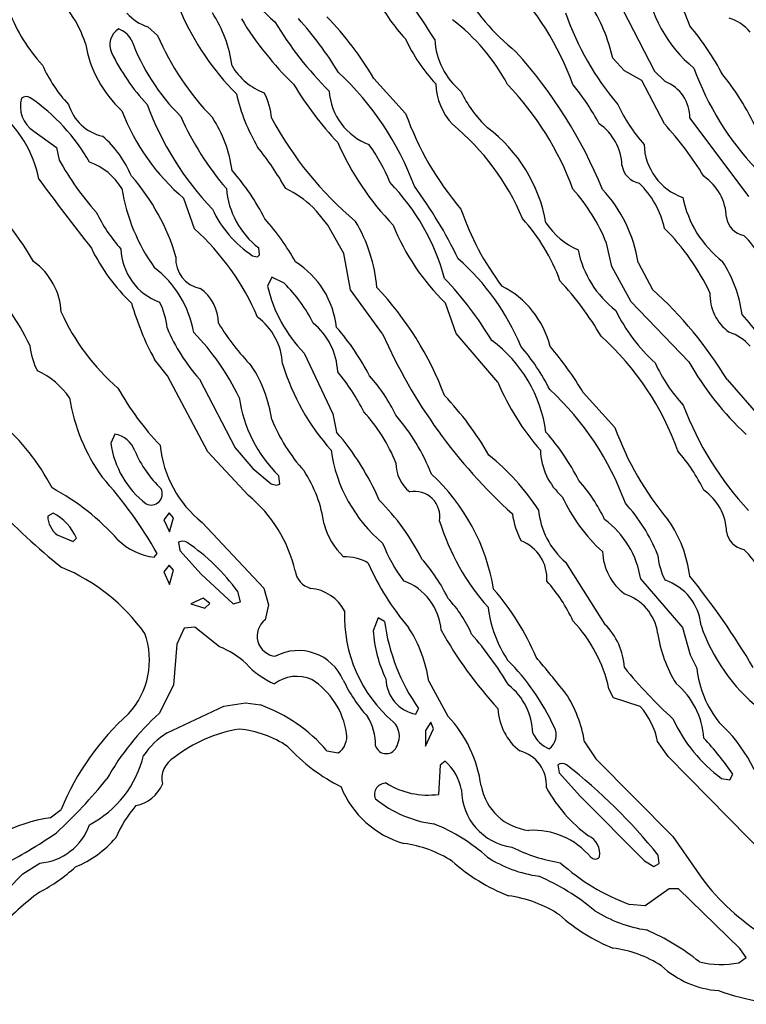
# Model space of a CAD drawing. Extents: x -1.45 to 2.55, y -0.2 to 0.69.
# Drawn here: x 1.55 to 1.74, y 0.05 to 0.3 of the extents above; entities that cross this region are included whole.
import ezdxf

# ---------------------------------------------------------------- set-up
doc = ezdxf.new("R2010")
doc.units = 0
doc.header["$MEASUREMENT"] = 0
doc.linetypes.add('solid', pattern=[0])
doc.layers.get('0').update_dxf_attribs({"color": 1, "linetype": 'solid'})

msp = doc.modelspace()

# ---------------------------------------------------------------- linework, layer by layer
at = {"color": 7, "linetype": 'solid'}
for p, q in [((1.705472469329833, 0.3024409413337707), (1.714803338050842, 0.2842126190662384)), ((1.585748195648193, 0.2955512106418609), (1.588189005851745, 0.2933464646339416)), ((1.707165479660034, 0.284370094537735), (1.704173326492309, 0.2875196933746338)), ((1.711614251136779, 0.2818897664546966), (1.707165479660034, 0.284370094537735)), ((1.714803338050842, 0.2842126190662384), (1.717559218406677, 0.2815748155117035)), ((1.643346548080444, 0.2823622226715088), (1.65141749382019, 0.2735039591789246)), ((1.717401623725891, 0.2708267867565155), (1.711614251136779, 0.2818897664546966)), ((1.723819017410278, 0.2722834944725037), (1.738818883895874, 0.2522834837436676)), ((1.556653618812561, 0.2689763903617859), (1.562440991401672, 0.2648425400257111)), ((1.562440991401672, 0.2648425400257111), (1.563149690628051, 0.261614203453064)), ((1.597637891769409, 0.244094505906105), (1.594921350479125, 0.2518110573291779)), ((1.628700971603393, 0.2486220747232437), (1.627795338630676, 0.2496063113212585)), ((1.631574869155883, 0.2450000196695328), (1.628700971603393, 0.2486220747232437)), ((1.635630011558532, 0.2377952933311462), (1.631574869155883, 0.2450000196695328)), ((1.614133954048156, 0.2374409586191177), (1.61397647857666, 0.239251971244812)), ((1.703937172889709, 0.2344488352537155), (1.702598571777343, 0.24043308198452)), ((1.612401723861694, 0.2372047305107117), (1.613622069358825, 0.2369685024023056)), ((1.613622069358825, 0.2369685024023056), (1.614133954048156, 0.2374409586191177)), ((1.637401580810546, 0.2285039573907852), (1.635630011558532, 0.2377952933311462)), ((1.708858370780944, 0.2255118191242218), (1.703937172889709, 0.2344488352537155)), ((1.710629940032958, 0.2354724556207657), (1.714291453361511, 0.2286614179611206)), ((1.617283582687377, 0.2317716628313065), (1.616220593452453, 0.2294882088899612)), ((1.62047255039215, 0.2301968634128571), (1.617283582687377, 0.2317716628313065)), ((1.645551204681396, 0.2173228561878204), (1.637401580810546, 0.2285039573907852)), ((1.664291501045227, 0.2174409627914429), (1.661574959754943, 0.2251574993133545)), ((1.723582863807678, 0.2101968675851822), (1.708858370780944, 0.2255118191242218)), ((1.67492139339447, 0.2050000131130218), (1.664291501045227, 0.2174409627914429)), ((1.59070885181427, 0.2066535502672195), (1.587401747703552, 0.2108267694711685)), ((1.625511884689331, 0.2124409675598144), (1.632874131202697, 0.1969685107469559)), ((1.600984334945678, 0.1872834861278534), (1.59070885181427, 0.2066535502672195)), ((1.59885823726654, 0.2057874202728271), (1.6079922914505, 0.1883070915937424)), ((1.733346462249755, 0.2056693136692047), (1.741929292678833, 0.1958267986774444)), ((1.696692943572998, 0.2023622244596481), (1.704763889312744, 0.1935039609670639)), ((1.632874131202697, 0.1969685107469559), (1.633818984031677, 0.1922834813594818)), ((1.57728362083435, 0.1917716711759567), (1.576259970664978, 0.1894882023334503)), ((1.6079922914505, 0.1883070915937424), (1.612480401992797, 0.1829921454191208)), ((1.61133861541748, 0.1761023700237274), (1.600984334945678, 0.1872834861278534)), ((1.612480401992797, 0.1829921454191208), (1.617165446281433, 0.1791338622570038)), ((1.619370222091674, 0.1790551394224167), (1.619094610214233, 0.1811811178922653)), ((1.617165446281433, 0.1791338622570038), (1.61854338645935, 0.1787795424461365)), ((1.61854338645935, 0.1787795424461365), (1.619370222091674, 0.1790551394224167)), ((1.561574935913085, 0.1716535538434982), (1.560196995735168, 0.1708661466836929)), ((1.591141819953918, 0.1717322915792465), (1.589803218841552, 0.1699606478214264)), ((1.592283487319946, 0.1704724580049515), (1.591141819953918, 0.1717322915792465)), ((1.589803218841552, 0.1699606478214264), (1.591220617294311, 0.1668504178524017)), ((1.591220617294311, 0.1668504178524017), (1.592283487319946, 0.1704724580049515)), ((1.599567055702209, 0.1692519783973694), (1.615275740623474, 0.1525196880102158)), ((1.56263792514801, 0.1661417484283447), (1.566653728485107, 0.1644488275051117)), ((1.566653728485107, 0.1644488275051117), (1.567519783973693, 0.1653149724006653)), ((1.593543410301208, 0.1642125993967056), (1.593858361244201, 0.1621259897947311)), ((1.58736228942871, 0.1603937149047852), (1.588110327720642, 0.1613779515028)), ((1.593858361244201, 0.1621259897947311), (1.599291443824768, 0.1561417430639267)), ((1.591141819953918, 0.158385843038559), (1.589803218841552, 0.1566535532474518)), ((1.592283487319946, 0.1571259945631027), (1.591141819953918, 0.158385843038559)), ((1.692165493965148, 0.1591338664293289), (1.702204942703247, 0.143307089805603)), ((1.589803218841552, 0.1566535532474518), (1.591220617294311, 0.1535039395093918)), ((1.591220617294311, 0.1535039395093918), (1.592283487319946, 0.1571259945631027)), ((1.599291443824768, 0.1561417430639267), (1.607480406761169, 0.1485039442777634)), ((1.711338758468627, 0.1548031568527222), (1.721929311752319, 0.1425196975469589)), ((1.609370231628417, 0.1490944921970367), (1.608622074127197, 0.1516535580158234)), ((1.615275740623474, 0.1525196880102158), (1.616456866264343, 0.1483070999383926)), ((1.599803209304809, 0.1500000059604645), (1.596653580665588, 0.1485433131456375)), ((1.596653580665588, 0.1485433131456375), (1.600275754928588, 0.1474803239107132)), ((1.601535439491271, 0.1486614346504211), (1.599803209304809, 0.1500000059604645)), ((1.600275754928588, 0.1474803239107132), (1.601535439491271, 0.1486614346504211)), ((1.607480406761169, 0.1485039442777634), (1.609370231628417, 0.1490944921970367)), ((1.616456866264343, 0.1483070999383926), (1.615630030632019, 0.1444488316774368)), ((1.64444887638092, 0.1450000107288361), (1.643110275268554, 0.1416535526514053)), ((1.646023750305175, 0.1440551280975342), (1.64444887638092, 0.1450000107288361)), ((1.594960689544677, 0.1423622071743011), (1.59311032295227, 0.1383070945739746)), ((1.59767723083496, 0.1425984352827072), (1.594960689544677, 0.1423622071743011)), ((1.603976488113403, 0.1375984251499176), (1.59767723083496, 0.1425984352827072)), ((1.721929311752319, 0.1425196975469589), (1.723937153816223, 0.1355118155479431)), ((1.59311032295227, 0.1383070945739746), (1.592283487319946, 0.1277952790260315)), ((1.723937153816223, 0.1355118155479431), (1.725630044937133, 0.1321653574705124)), ((1.657283544540405, 0.1288188993930817), (1.66220474243164, 0.1199606359004974)), ((1.592283487319946, 0.1277952790260315), (1.588622093200683, 0.1206299290060997)), ((1.704370141029357, 0.1245669350028038), (1.70322835445404, 0.1269291490316391)), ((1.605118155479431, 0.1224803179502487), (1.61063003540039, 0.1233070939779282)), ((1.61063003540039, 0.1233070939779282), (1.614409446716308, 0.1227952837944031)), ((1.711181163787841, 0.122401587665081), (1.704370141029357, 0.1245669350028038)), ((1.590629935264587, 0.1157086715102196), (1.605118155479431, 0.1224803179502487)), ((1.654015779495239, 0.1203937083482742), (1.654685139656066, 0.1218897700309753)), ((1.657795310020446, 0.118385836482048), (1.65645682811737, 0.1162992268800735)), ((1.658543467521667, 0.1167322918772697), (1.657795310020446, 0.118385836482048)), ((1.65645682811737, 0.1123228445649147), (1.658543467521667, 0.1167322918772697)), ((1.65645682811737, 0.1162992268800735), (1.65645682811737, 0.1123228445649147)), ((1.69700801372528, 0.113385833799839), (1.69988203048706, 0.1090944930911064)), ((1.71834659576416, 0.1096456721425056), (1.715630054473876, 0.1134645789861679)), ((1.631338596343994, 0.1111023649573326), (1.634212732315063, 0.1105905547738075)), ((1.661456704139709, 0.1084645763039589), (1.660197019577026, 0.107401579618454)), ((1.69988203048706, 0.1090944930911064), (1.719527721405029, 0.0892519801855087)), ((1.745039463043212, 0.0824409499764443), (1.71834659576416, 0.1096456721425056)), ((1.660197019577026, 0.107401579618454), (1.65980315208435, 0.1000000089406967)), ((1.690196990966796, 0.1075590625405312), (1.69051194190979, 0.1054724454879761)), ((1.69051194190979, 0.1054724454879761), (1.695945024490356, 0.0994881987571717)), ((1.731929183006286, 0.1040157601237297), (1.734015822410583, 0.1037401705980301)), ((1.734015822410583, 0.1037401705980301), (1.734803318977355, 0.1051181182265282)), ((1.695945024490356, 0.0994881987571717), (1.712323069572448, 0.0831102430820465)), ((1.560826778411865, 0.0940157473087311), (1.563622236251831, 0.0961811095476151)), ((1.719527721405029, 0.0892519801855087), (1.726889848709106, 0.0786220505833626)), ((1.712323069572448, 0.0831102430820465), (1.714645743370056, 0.0816535502672196)), ((1.716023683547973, 0.0824015811085701), (1.715748071670532, 0.0845275595784188)), ((1.553858399391174, 0.0797637850046158), (1.558149814605712, 0.0824803188443184)), ((1.714645743370056, 0.0816535502672196), (1.716023683547973, 0.0824015811085701)), ((1.54992127418518, 0.075787402689457), (1.553858399391174, 0.0797637850046158)), ((1.71858274936676, 0.0759448856115341), (1.712480425834655, 0.0716141760349274)), ((1.72098433971405, 0.0759448856115341), (1.71858274936676, 0.0759448856115341)), ((1.736614227294921, 0.0607480369508267), (1.72098433971405, 0.0759448856115341)), ((1.712480425834655, 0.0716141760349274), (1.708425283432006, 0.0719685107469559)), ((1.738149762153625, 0.0584645681083202), (1.736614227294921, 0.0607480369508267)), ((1.73633861541748, 0.0570866167545319), (1.738149762153625, 0.0584645681083202))]:
    msp.add_line(p, q, dxfattribs=at)
for centre, radius, start, end in [((1.653783671914312, 0.3385126178389701), 0.0548780895769596, 204.8246553964478, 229.4549288454445), ((1.549843367196832, 0.2265719041052167), 0.1272545158863068, 31.08966872444238, 41.81580804231415), ((1.684841292790915, 0.2825481246971462), 0.0411648824810982, 18.76069574423288, 41.75292590572044), ((1.621681649427354, 0.2541360425281997), 0.0771384686231613, 20.24350419983326, 43.7520693418171), ((1.746923621545212, 0.3117527735639932), 0.0346633456647396, 187.0143394940872, 230.5147044121583), ((1.543458097509685, 0.2830501829020845), 0.0276063960045576, 17.38608602282196, 52.26235356651146), ((1.713242123061759, 0.3319353186155261), 0.0544232688844204, 208.7150901665521, 231.7214451592432), ((1.687517232337622, 0.3257647675179085), 0.0491604469716549, 207.9588277159861, 222.6141289765562), ((1.66347290937804, 0.2787176496136727), 0.0416413247585297, 12.20309600890075, 33.42168996747608), ((1.592210314485781, 0.3160984449601628), 0.0450678952038288, 201.6268427893179, 222.265225838279), ((1.589035432100478, 0.3064174762152506), 0.0113526256754995, 220.4297251969594, 253.168471379515), ((1.656278010531057, 0.326361354643739), 0.0677887350320816, 203.4636616571474, 224.9086627263302), ((1.57496997375646, 0.2813475483634311), 0.0324738323688507, 7.50770636963758, 33.1272917387756), ((1.760287726534155, 0.3225360064594586), 0.0720426365733147, 198.9888051658055, 220.4588320481074), ((1.679104923755809, 0.3393811043614539), 0.0811252668499947, 211.0000650665827, 226.1210759455209), ((1.69484414149852, 0.3426980119097573), 0.0894074738025665, 210.879495152259, 225.2763147338791), ((1.553768408088565, 0.2346527014972311), 0.0944081544876099, 31.46883643093188, 41.84805678048038), ((1.573033803193274, 0.2412007906399892), 0.0814747512340546, 30.34491855772253, 44.30613599483582), ((1.632271689614306, 0.2567072653667481), 0.0511709414422512, 28.12207618102419, 52.60735837431986), ((1.731208654628644, 0.2879141541180627), 0.0101542063057423, 38.3366155470418, 74.8737118893116), ((1.580768391601917, 0.2909642469609875), 0.0047476659528911, 121.7825187881374, 204.7514835798695), ((1.576155543164499, 0.2891678340198865), 0.0062028900720179, 30.57298540429842, 70.09151396079216), ((1.672667081497003, 0.2523601870165442), 0.0671002641320229, 27.46483610549784, 40.33076440730789), ((1.600091137582176, 0.2965963065595928), 0.0307476669549942, 189.9202024953341, 226.9318057396231), ((1.632603107591839, 0.3113117693825294), 0.0545205771923065, 200.3827135867163, 225.0644593412982), ((1.653138433633049, 0.3216440390306335), 0.0708461776375771, 203.5420961344811, 223.9878405280912), ((1.692687486340141, 0.3120126749615717), 0.0457301326096058, 205.285040882358, 222.7273871733733), ((1.677411374280092, 0.2934255940266035), 0.0186273418366909, 183.5152438275734, 230.2963944908118), ((1.625485231660482, 0.3129346037272964), 0.0545689687132836, 206.0429289179463, 222.9013759971956), ((1.588974510868194, 0.2078317318536403), 0.1217486709356308, 22.3528254174314, 41.94627148565056), ((1.59143080497701, 0.3002463492338141), 0.0356373824179173, 203.9365122382927, 223.3401883306123), ((1.621350723836097, 0.2941734385914352), 0.0165797360241413, 211.1762805320745, 248.9434119815935), ((1.582565296195432, 0.2284327958623019), 0.0758703425526619, 20.43401354371055, 47.01791234062765), ((1.793654122803174, 0.3098476829811986), 0.0731233730912209, 199.8649852476293, 223.6544350890408), ((1.675100001503067, 0.281589597476552), 0.0160168185830116, 182.1675416363977, 222.7923422723801), ((1.714121635716482, 0.2725043772575749), 0.0096999909728766, 358.6862609244722, 429.2439182206448), ((1.685830090506253, 0.2448487428086134), 0.0602466501295567, 22.87476115304709, 39.66878588804484), ((1.656819577105915, 0.2899217845970927), 0.0498762726783753, 193.2336638654907, 210.0827672459554), ((1.598498253328694, 0.2702743903333287), 0.0188802126795054, 5.748058394145536, 26.5071172253624), ((1.700294803337461, 0.327770717009304), 0.0905004143714905, 211.1878269668664, 222.9883823619378), ((1.647588191191286, 0.2802356203103505), 0.0156950280070305, 183.8812053633027, 249.3268280657468), ((1.693290201548037, 0.292232400366291), 0.030728517100215, 205.3120440352416, 226.7721261621119), ((1.621681649427354, 0.2274825143146987), 0.0771384686231613, 20.24350419983326, 43.7520693418171), ((1.645134307785693, 0.2408451091985074), 0.0631806403398514, 28.32933827138823, 39.25814296231262), ((1.560732651126329, 0.2752589067771526), 0.0074905669316649, 163.6922863277689, 237.0057678596907), ((1.554724744841222, 0.2759461950767367), 0.0018441389547661, 56.29439864867759, 129.8365275932547), ((1.527770811692438, 0.2365475872417444), 0.0495804473757744, 29.63398124248883, 55.64755924370986), ((1.528756028866644, 0.2509578354391826), 0.0297700688242912, 11.26176616767876, 51.12360735261401), ((1.576786625884851, 0.2791481357910482), 0.0117649035528302, 196.5981023525177, 257.1656859120087), ((1.631011391078599, 0.2941707005181449), 0.0556491725146771, 201.1035990724761, 229.5692969480018), ((1.659090377411788, 0.3031511010907639), 0.0785019770264626, 200.4000725124919, 223.5195354378385), ((1.725448609186349, 0.2999767580483752), 0.0786219760775566, 199.6765505737124, 220.3290584538772), ((1.743843068879707, 0.2936780576228258), 0.0423364862799645, 204.9977187296376, 221.5623583915497), ((1.662518387925499, 0.3031998830838237), 0.0749069526791573, 204.01335528155, 220.7226583500829), ((1.575907575847882, 0.2550411411654871), 0.0314996913075447, 7.104523718026313, 33.53050854133272), ((1.697815600810732, 0.3160155216513094), 0.0916964709758759, 208.5685552880986, 229.794061398114), ((1.623021288334265, 0.222036537632401), 0.0632068291306496, 22.96013510257767, 50.35797388250685), ((1.649086724668898, 0.2388783443281812), 0.0386658683419228, 9.997057605107939, 53.20795910615387), ((1.693104870800715, 0.2597716570342313), 0.0134400390088558, 2.148856060061466, 55.34109548584056), ((1.646740558549375, 0.2074630944080767), 0.0949102118611336, 31.80265851152167, 41.88342691509729), ((1.555989240455721, 0.2466932359289399), 0.0277666598558426, 22.86066364260019, 49.08873690451631), ((1.701111678761406, 0.2957599143083755), 0.0733021646738052, 203.8992638016541, 223.8263236296933), ((1.552338265638799, 0.2153123593127116), 0.0788771063089371, 29.68109247228899, 38.97190851721761), ((1.609661707415369, 0.2413591624657108), 0.0404237657785416, 21.15063016123912, 36.75975367902305), ((1.727019215203974, 0.2660517977872537), 0.0148608991876245, 181.7785043065576, 250.4541781090141), ((1.623815545461081, 0.2946676218630648), 0.069085992872715, 208.5834860816243, 222.1045388078653), ((1.565689172043077, 0.2463410177724596), 0.0156057365238667, 30.79530123159317, 70.625668904833), ((1.564075597113707, 0.2205989265974792), 0.0576762184500694, 26.81154217176446, 41.66027438962921), ((1.71196811084119, 0.2610997968689812), 0.005494846496731, 188.6296006856198, 258.8502632783331), ((2.011831045578552, 0.5873347277973813), 0.5614956617355347, 216.0661258704513, 218.3256990835153), ((1.541164508814087, 0.2218513892064085), 0.0538741312921047, 16.29604247280128, 41.40188833332763), ((1.606914995642475, 0.216627525265769), 0.0564078465104103, 15.24173105742353, 44.1883835335448), ((1.719758518223506, 0.2464252084935437), 0.0134400390088558, 2.148856060061466, 55.34109548584056), ((1.626182655263046, 0.2619458970396964), 0.0476998798549175, 189.1864352727996, 215.6080487750372), ((1.626787249779339, 0.2560271454327924), 0.0211073998361826, 184.6102221892694, 232.6319537718355), ((1.606528100260491, 0.2260936209992041), 0.0317039750516415, 47.87064438303081, 63.11181194984783), ((1.557856421664124, 0.1845173749423829), 0.118892066180706, 25.90379295559684, 36.31090779771567), ((1.659761773476678, 0.2233243489953827), 0.0461269989609718, 21.77143971527991, 41.97310046871038), ((1.675764889620217, 0.2300824396932018), 0.0352793075144291, 8.788103876731926, 42.98004110709951), ((1.695583807774724, 0.239483532435281), 0.0223161485046148, 12.13107081032932, 46.64036595029237), ((1.749062595834114, 0.2575801585567873), 0.0275760311633349, 191.5744572368383, 232.2115522133266), ((1.477674826645585, 0.1891732076274765), 0.0916550755500794, 30.54090059067229, 40.69644590528119), ((1.609769839079012, 0.2664441683750262), 0.0413783118128777, 205.9363096650024, 221.6648248894782), ((1.628677009001855, 0.2615677126675143), 0.0292992014437914, 205.1961493854048, 236.2555979378645), ((1.73097926245514, 0.2713525246802682), 0.0691476836800575, 198.7773288487236, 217.2600222333586), ((1.567896468191784, 0.2044249139292054), 0.0636468604207039, 29.39989699925415, 41.5187392096482), ((1.605092477048479, 0.225788889971077), 0.0391419567167759, 4.844475593371623, 31.0611014582388), ((1.645531587183258, 0.2144680090189809), 0.0480848550796509, 19.88946305175294, 42.08002024997776), ((1.738633471060049, 0.2478113032639575), 0.0055153523571789, 189.2032546136308, 258.7682190460229), ((1.554256175518081, 0.1962660643702423), 0.064571887254715, 23.07569336559782, 47.79112561316623), ((1.70188820226075, 0.266682802037511), 0.0578749366104603, 202.0025885710333, 225.8485104165024), ((1.703116792707696, 0.2562381708557913), 0.0191785097122193, 213.7233946773556, 246.124702194156), ((1.675871434712213, 0.2026711681994942), 0.0587126798927784, 25.3354033958886, 44.98059497725978), ((1.722278306691374, 0.2262152351796915), 0.0222598891705275, 11.95650227420119, 46.64824542727363), ((1.613698726976179, 0.2594212510209362), 0.046967476606369, 205.5910606779312, 226.8462371297011), ((1.593756421238238, 0.2394159673129134), 0.0149057423695922, 181.8413283865434, 250.1739081266117), ((1.720716673274538, 0.2438338428053743), 0.0258765537291765, 191.4414734536981, 232.4909206107585), ((1.600339562125901, 0.2362835622113327), 0.0074967481195927, 174.7578621417282, 260.1351243140501), ((1.625128767914405, 0.1912214613030652), 0.060168880969286, 22.42388499800892, 48.74695253090157), ((1.546543179030473, 0.2218722409687384), 0.0171454139053822, 3.217968495370637, 54.02775597637925), ((1.571447259488249, 0.2132226529277695), 0.0263338480144739, 9.73873899692441, 52.70973693356282), ((1.611080361937903, 0.216348778570823), 0.0228854175657034, 6.493505240160727, 57.58936836436615), ((1.704506796781681, 0.2178689328187499), 0.0329556316137314, 7.698224251251331, 32.93693095151276), ((1.49963396822281, 0.1876764293420124), 0.0620670057833195, 25.55305249643293, 44.24750906609502), ((1.591149605543966, 0.1656106496326987), 0.096240371465683, 31.34178125199131, 43.17140593217034), ((1.633938980842844, 0.1777876876305421), 0.0777202546596527, 30.03840698852904, 43.03430012986609), ((1.592825049074105, 0.2199829310024203), 0.0108759626746178, 0.3201992682901978, 55.05190869147681), ((1.651700583915125, 0.2377703605579884), 0.0364338271319866, 193.1393628587149, 224.044476456689), ((1.594777582433571, 0.2036979640955646), 0.0369110256433487, 26.27784997303988, 45.88241558922783), ((1.584451791984148, 0.1725176970159321), 0.0822082608938217, 20.72825467806011, 43.48883214365751), ((1.665190481715181, 0.2082940717501005), 0.0237665623426437, 14.2242002107263, 63.09560732604197), ((1.645196772416765, 0.1520062078588326), 0.103199303150177, 31.33190138335689, 47.96946014484798), ((1.740885951180554, 0.2273888678588314), 0.0119557958096266, 178.0488692649884, 233.9990297945919), ((1.649463125454594, 0.2444108872647158), 0.0705656260251999, 195.8335617126777, 208.4197527868407), ((1.573211868301554, 0.2172786376629013), 0.0174861159175635, 5.053416202724191, 27.65113463775181), ((1.744168704693652, 0.2422550807404848), 0.0435463413596153, 205.7930669377289, 227.946112737032), ((1.613989149463022, 0.2453869711429538), 0.0551495365798473, 204.1376476489713, 229.4152864275018), ((1.604327716182418, 0.2089149489916421), 0.0157287307083607, 2.662857463739133, 53.59946789725654), ((1.688286717847229, 0.1788672129404294), 0.0653766244649887, 28.98874351688148, 41.61291044282975), ((1.634358081370652, 0.2373161796851738), 0.0474794693291187, 202.928663184744, 221.6095413383361), ((1.657767306060434, 0.2532665942380882), 0.0634604319930077, 211.5733330889057, 224.0620437032343), ((1.617193714578693, 0.206919204351004), 0.0169177502393723, 2.567883469886694, 50.85290518457843), ((1.590741890873013, 0.180607651107664), 0.0576608777046204, 26.80950336029721, 41.66222440863725), ((1.553746694736906, 0.1747994597319704), 0.0611903481185436, 25.49912986048297, 44.48534479073133), ((1.769496495692241, 0.2718354374540248), 0.1354032605886459, 203.7404755638296, 227.8449883712754), ((1.654001826544351, 0.1639960302356415), 0.0707571357488632, 19.38413150600955, 48.1382546098065), ((1.73044451315973, 0.2067550438845567), 0.0114808194339276, 40.50910064653692, 72.70132241246486), ((1.573763786934961, 0.2161990792445223), 0.0182180479168892, 185.5129819522483, 207.1915754910457), ((1.652533590618889, 0.1875948962792426), 0.0349478237330914, 7.709900459637467, 53.44865497250513), ((1.640026830866129, 0.1789216285816031), 0.0538599938154221, 26.68606988916403, 40.88208190918568), ((1.616851477529439, 0.1538801828230529), 0.0934086069464684, 31.26732194475441, 40.16980075423279), ((1.583949457010298, 0.1907598573210476), 0.0336711592972279, 8.113253865977986, 33.07184084799886), ((1.677289125080731, 0.2273988371125107), 0.0599390603601933, 197.2286961525445, 221.5061766705317), ((1.752394731880446, 0.2269869709048773), 0.0411047637462616, 204.530383526247, 222.6573606589078), ((1.792649163686112, 0.2496904642720291), 0.0795606598258019, 209.7618610530861, 226.8417701859839), ((1.549797253145215, 0.1903370247715191), 0.0191779267042875, 33.72321549857546, 66.12586173245315), ((1.593534656535539, 0.1739418350142996), 0.0527557991445065, 26.4987604889129, 39.75174195060923), ((1.611000089435792, 0.1784890848326446), 0.0420089587569237, 25.5601422327914, 42.02866747270301), ((1.641047894439871, 0.2386928703523012), 0.0721068382263184, 209.2099237115412, 223.6324521251971), ((1.733244240853876, 0.2294067248918961), 0.0632237195968628, 202.7081607726739, 221.3021589200234), ((1.612413743085093, 0.2085001518115468), 0.0472669862210751, 189.1493883267415, 215.836149772559), ((1.643589474439431, 0.2061423959199938), 0.0349723286926746, 188.2207421468082, 225.5403322811514), ((1.603464771926799, 0.1467847724463893), 0.0797223597764969, 29.81045625516903, 43.45262189577269), ((1.638194732062116, 0.1490019858444659), 0.0736424028873444, 19.98680690780396, 47.2855533032546), ((1.799032637760205, 0.2282194214931724), 0.0821858495473862, 200.7260364604416, 222.8908028643605), ((1.609195321187881, 0.1685638319415965), 0.0427988655865193, 21.78685715978392, 42.50362345966007), ((1.609895488765441, 0.1627102807075838), 0.0516783595085144, 21.45677631531201, 40.99978826669981), ((1.513346327145727, 0.1535765503170929), 0.0538466535508633, 27.05789001965389, 49.89797088719025), ((1.658914097581268, 0.2125935742328934), 0.0449987351894379, 202.3092333289155, 222.0729969942782), ((1.775879756005512, 0.2186796305322287), 0.0754405781626701, 199.4944304096832, 220.3035135463813), ((1.576353535403655, 0.1854647964577517), 0.0063750925473869, 18.43057050353136, 81.61086534509232), ((1.581589618214214, 0.1474518593304323), 0.0688315406441689, 23.55652331524109, 40.64148678812469), ((1.644082998642467, 0.1539510499223738), 0.0576669499278069, 26.8098687754178, 41.66092325760036), ((1.599800108124904, 0.1928420309292316), 0.0237778518348932, 188.1085187236503, 232.3499864874245), ((1.617578680156982, 0.1918056087977159), 0.0288632158190012, 185.7037867018073, 231.3885553994751), ((1.610195171368725, 0.1996209371319157), 0.030329430475831, 203.596385893099, 225.9160609873938), ((1.669922907092192, 0.1930447032486231), 0.0379032827913761, 188.1411294618425, 229.9843265627285), ((1.634535600940739, 0.1390737851035355), 0.0607716217637062, 33.39130928604787, 51.17278812973269), ((1.702183631959622, 0.1881869550028777), 0.0164433866739273, 181.7759668912809, 228.736205114557), ((1.688046070181527, 0.1585079905945978), 0.0436900183558464, 25.73749833987454, 41.53931515452288), ((1.658240265499647, 0.1843614673009502), 0.0093034710735083, 179.4585929889223, 231.439430063508), ((1.487203925750278, 0.1034348412758391), 0.1163593828678131, 29.86557588177104, 41.69085656163794), ((1.597818233103875, 0.1642632235645031), 0.0331265553832054, 7.904584756644926, 33.28035969317018), ((1.62298248373133, 0.1437875894412314), 0.0515415854752064, 9.487703077943406, 47.21472765665615), ((1.664192210671905, 0.1520398706245968), 0.0419876202940941, 25.38420338996104, 41.68049857976162), ((1.53264103317814, 0.1243545404757094), 0.0608830191195011, 41.68330920260507, 61.91955803399249), ((1.586552041008324, 0.1765583349269908), 0.0028449173551053, 243.3451601265139, 386.6523097442729), ((1.589614756608975, 0.1493575199882857), 0.0344560109078884, 12.69421649230229, 50.91418948379319), ((1.6536932103601, 0.1707652393159459), 0.0064442129805684, 349.9950669594079, 461.2050266482559), ((1.730997352717451, 0.1941356862156018), 0.0436808839440346, 204.7810275631244, 227.656270244508), ((1.719882119771134, 0.1664929992430874), 0.0133141316473484, 1.877218582996413, 55.61270393460165), ((1.651573953040912, 0.269395303205842), 0.141963467001915, 222.2536896487708, 231.7984794477972), ((1.602949054887767, 0.1332907160902473), 0.0589769817888737, 26.88551653557028, 44.95454634331265), ((1.673679196587705, 0.143766689508392), 0.0454066880047321, 22.49819233353678, 42.04000217163065), ((1.566243290711867, 0.1709973228036893), 0.0060477177612484, 181.2428535510885, 233.4054282991099), ((1.555427193992164, 0.1599305426634258), 0.0132371755316854, 24.00182603591653, 62.32701126138231), ((1.698589295381626, 0.1741499093807336), 0.0201480519026518, 187.6818402212942, 208.4001911250578), ((1.705082933434782, 0.1742485081058697), 0.0198824442923069, 184.9882560843567, 229.4818397907744), ((1.647665194159712, 0.173360365918467), 0.017630148679018, 194.9274790626676, 226.5979290175199), ((1.717285464044956, 0.1873970837697897), 0.059935100376606, 197.2281224166542, 221.5072968215556), ((1.688208387951119, 0.151220669946549), 0.0234060827642679, 8.80436997224031, 53.5147165621575), ((1.692090064919207, 0.1516233404106373), 0.0319809354841709, 7.196932762402, 34.81440310528211), ((1.738633471060049, 0.1678112901509357), 0.0055153523571789, 189.2032546136308, 258.7682190460229), ((1.589359941604546, 0.1763928393481846), 0.0161233749240637, 225.7556198437902, 262.8825166812689), ((1.594613419707114, 0.1623808671843643), 0.0021213181316853, 57.66433652069621, 120.293872228344), ((1.565786474646467, 0.1204846724553292), 0.0529753528535366, 36.04112557078391, 55.55769102970542), ((1.683251101109764, 0.178601075548474), 0.0404229126870632, 201.1504541701825, 216.7599055370466), ((1.677110829871467, 0.1549648424906726), 0.010310341604054, 356.4738565570019, 428.6395657800381), ((1.635778713102835, 0.1484470916830253), 0.0121062342077494, 59.68220321285517, 91.07619443086205), ((1.716074297301911, 0.1625224543906815), 0.0145150348544121, 182.6549849167049, 232.1377759250068), ((1.734328876672929, 0.1629572721332937), 0.0187867041677237, 185.545589275346, 206.5264380092915), ((1.719684159804748, 0.1437417157053519), 0.0258400235325098, 13.56662289460967, 46.23067412840209), ((1.703463657305951, 0.1860119208080395), 0.0672793239355087, 203.7665088298511, 220.3178979247733), ((1.622854552648122, 0.1309924271229556), 0.0436833575367928, 25.735708830312, 41.53984790927814), ((1.544852140211338, 0.1123314333194086), 0.0492828004062176, 35.60507946398113, 67.41467403260495), ((1.628709479812855, 0.157826639653588), 0.0055540325120091, 189.3018825452458, 254.280921365108), ((1.561039266924658, 0.0251676568030984), 0.2086088508367538, 30.92089475005137, 38.7109543097881), ((1.6459382154842, 0.1406902650001939), 0.0145774446427822, 4.40944419654741, 70.24140971920409), ((1.656505931031851, 0.1268345298170747), 0.0413592457771301, 24.78547754505419, 41.6680215316953), ((1.713326424751053, 0.1418212702419641), 0.0134177934378386, 5.006133364421131, 71.78823284213993), ((1.626210445007739, 0.1415820829182459), 0.0109434900805354, 28.07450391345506, 84.78666766762188), ((1.626322627958367, 0.1105537317145191), 0.0632240697741509, 22.70819674485258, 41.30211292993208), ((1.703456514825024, 0.1393270538739773), 0.0123080527409911, 8.478549458263194, 72.4616100933541), ((1.638467862327363, 0.1277534390313087), 0.0325053706765175, 23.71513396814712, 43.09307390767405), ((1.670998387992944, 0.1452968016873715), 0.0351614691317082, 177.6605047087814, 229.6403582361266), ((1.703654438637806, 0.1515711845592452), 0.03149439021945, 187.1022850098403, 213.5327777579989), ((1.618740060136409, 0.1403313897650929), 0.0051600011065602, 127.0648641488203, 264.3090324252773), ((1.696252424323522, 0.1509078358595646), 0.0506940558552742, 187.7689114728335, 214.918841706648), ((1.667375907228708, 0.1189190631086), 0.0367363505065441, 12.5940859190699, 43.42813822891914), ((1.690254878517769, 0.1313016526201191), 0.0169391427189112, 3.322299634942582, 45.13243862024562), ((1.770572551598987, 0.1580708860611451), 0.0463980808854103, 198.964738994265, 231.319792470006), ((1.566047599231162, 0.1341527479948368), 0.020085645839572, 317.3764603892582, 380.0036943231557), ((1.677570058991346, 0.1442921379310072), 0.0345606543123722, 184.3785933990414, 205.5072201058693), ((1.624060705452275, 0.1241616412956267), 0.0335477106273174, 7.979945648852262, 33.09636464221379), ((1.754208528896307, 0.1944535274406289), 0.1075065806508064, 209.3187320401141, 222.4802982499589), ((1.595188196556237, 0.0777742066221573), 0.0964909121394158, 31.25245603802588, 40.80268266763158), ((1.748536200848007, 0.145827214987216), 0.0332380272448063, 188.1038502893526, 211.8903494890426), ((1.596310893899745, 0.1178719387811626), 0.0211635548621416, 46.98604950814954, 68.76419988428898), ((1.624053057588401, 0.1241348438688884), 0.0125017808750272, 23.56798437266837, 117.7687034808661), ((1.62642790660426, 0.1474916229245122), 0.0211172997951508, 222.0545213325733, 246.3384222283803), ((1.637039323904485, 0.0934181952632483), 0.0573593340814114, 24.45679347426754, 45.27737864952788), ((1.359523473541904, -0.1392273107942817), 0.4253040552139283, 38.54420228483482, 40.14220337489135), ((1.801873003323463, 0.2097472303240723), 0.1223525553941727, 219.2806278313748, 227.6996658513996), ((1.751995011124172, 0.134921009196715), 0.0265085846185684, 185.9668582678795, 218.8098604579262), ((1.623707742099551, 0.1204502169013302), 0.0096124047413468, 66.89130054216896, 126.7767667696291), ((1.616884506206837, 0.1127263986603816), 0.0196639131754637, 8.375244554614042, 57.39478481264895), ((1.670115356529154, 0.1453438033700851), 0.0382119715213776, 205.1007316426997, 221.9432234000479), ((1.655808302451033, 0.1296553015503621), 0.0094334660097957, 181.4933165879529, 259.0466243867818), ((1.707435697430285, 0.1129486666028182), 0.0200138110667467, 3.959678801023009, 49.94475725611801), ((1.667660989287139, 0.1151465890765601), 0.0161651838570833, 1.71452774583494, 51.71155003636871), ((1.66591151425049, 0.1083895152162109), 0.0314953662455082, 9.127738448305395, 33.53149550366779), ((1.625673994459865, 0.0706320648304473), 0.067105695605278, 131.9363087441297, 157.621190721733), ((1.633275229011768, 0.0712465037484868), 0.0665779635310173, 132.1202969648969, 150.5929363110736), ((1.60079473276241, 0.0849821689565644), 0.0401894524693489, 40.53607647866388, 70.19845081753246), ((1.689420050726443, 0.1225219101152562), 0.0145142367109656, 182.6509960862296, 232.1383223401404), ((1.696841019081384, 0.1096870778575456), 0.0191650036722422, 11.36766654321252, 41.56145692026476), ((1.630284047063038, 0.112734847406919), 0.0134210716933012, 358.5750961806356, 391.77991739668), ((1.644672327069502, 0.114799756334411), 0.0051348246634007, 332.1575088475427, 406.1683800144796), ((1.63870876112942, 0.0979442964626629), 0.0321990735828877, 7.532657050675637, 43.13792434485894), ((1.755939758098307, 0.1362243478488163), 0.0401733480393887, 204.9911617480344, 233.2966233856315), ((1.703456187899261, 0.0881891252276054), 0.0410429276525974, 10.44514533541745, 47.20728275046083), ((1.601804198108948, 0.0981671918743896), 0.0207982324063778, 122.4978069338724, 145.5874629136811), ((1.615545991067699, 0.0790384339258608), 0.038184467703104, 99.90665231063721, 127.3092449022287), ((1.606279832647454, 0.0897598435812252), 0.0270285625010729, 56.14125214710756, 84.27390999870337), ((1.631565122829071, 0.1146683110676625), 0.0048618856817484, 302.9948960351494, 370.9337631808907), ((1.691065209643047, 0.1189841282490641), 0.0079849325120449, 204.8387802276514, 247.3660890758058), ((1.685420117107304, 0.1151164409628564), 0.0043453616090119, 306.2951888005863, 388.1333406431417), ((1.66832861347213, 0.0592907276443298), 0.0807405486702919, 34.58222106973128, 42.97582346528702), ((1.657389692352376, 0.1456618997393916), 0.049183901399374, 222.8628878812226, 242.8693145074174), ((1.646457451568829, 0.1132764678634326), 0.0028920059558004, 197.6090932930846, 342.3123745583292), ((1.678266381076017, 0.1023055364081118), 0.0090407943353057, 355.8644397584966, 435.618250092796), ((1.558021809358918, 0.1164658168088774), 0.0274166092276573, 297.9363486528113, 346.1897329312675), ((1.595561483723826, 0.1039663643983522), 0.0062937396578491, 120.1353913490322, 192.1881838847098), ((1.653108883967527, 0.0988564251508337), 0.0127280615270138, 10.34349163000015, 49.0148035218455), ((1.691267119581991, 0.1057273303281899), 0.0021213181316853, 57.66433652069621, 120.293872228344), ((1.606613784727349, -0.0029391663746244), 0.1398596465587616, 38.71076647958593, 52.165293163311), ((1.475220331114701, 0.1850554211210183), 0.1288070827722549, 312.596902328853, 320.9670908359339), ((1.581132896795057, 0.1058906409818934), 0.0088929543271661, 279.7433679871061, 338.544555344205), ((1.657777466605271, 0.1111297269362869), 0.024616613984108, 202.0461105364245, 253.8855353744343), ((1.64634629215561, 0.0999802045282878), 0.0028583847451955, 86.99421383567397, 202.2602540423774), ((1.657103578489995, 0.1199778911798494), 0.0201594512909651, 238.2525608360686, 277.6956567833687), ((1.680409204204478, 0.1012309335723025), 0.014779425226152, 180.3805080174285, 262.5938626416604), ((1.684394728275362, 0.104738277093747), 0.0140031520277262, 190.5876041847981, 263.4418784384417), ((1.721334683266173, 0.120704583507028), 0.0390182174742222, 209.2262785995087, 233.3277041614497), ((1.662400035046538, 0.1218200578850559), 0.0295819640159607, 230.7939771869418, 262.6627485145346), ((1.608263061996831, 0.075416207636334), 0.0335851609706879, 139.7285403040225, 156.2602584541351), ((1.565523954915293, 0.0586380072175789), 0.0356882028281689, 97.56305389696035, 140.0890240280374), ((1.556928812739406, 0.0972334727144716), 0.0148035939782858, 274.7311361175298, 340.3036090932393), ((1.642087237338831, 0.0506773109465273), 0.0449543669819832, 47.86842115645598, 68.41904993496074), ((1.683875384441921, 0.0716277188420007), 0.0192294120788574, 40.10775531581239, 93.2195897546821), ((1.502062154295118, 0.1758147243392853), 0.1047116741538048, 296.088690274769, 305.1868130228332), ((1.557575818808345, 0.1057399700606466), 0.0260787401348353, 291.854410121468, 319.8855713619974), ((1.695948156561573, 0.0849212632127209), 0.0049481671303511, 350.3815737041606, 425.0998748841923), ((1.647242666312877, 0.0583699197121155), 0.0293448902666569, 56.90027399409815, 82.75183990820648), ((1.696932953437355, 0.1226035427505539), 0.0404684245586395, 242.9100121895869, 261.3218082106373), ((1.695709689123316, 0.1198217690828909), 0.04911008477211, 228.6546970520967, 248.3592566377336), ((1.689534235870386, 0.1106232719301791), 0.0317317806184292, 236.9834672920506, 262.3591875870626), ((1.699671759474238, 0.0849973956071683), 0.0014661278109998, 222.0323607838111, 321.9840172108896), ((1.538302165517498, 0.1131979496707493), 0.0429235734045506, 297.4821581484783, 312.4685050177405), ((1.727414974993558, 0.1232893381460767), 0.054721437394619, 228.0390511210684, 249.6945586204711), ((1.662314907529221, 0.0259114732518326), 0.058015737682581, 50.00036225303791, 66.64368569418849), ((1.771752639212122, 0.1118744729294501), 0.0558425784111023, 216.5459430311067, 238.9063260528548), ((1.607576800488631, 0.0092505338689356), 0.0823740214109421, 126.9065540242377, 136.8090818112327), ((1.673516536150018, 0.0434434292908682), 0.0309997424483299, 56.49220092704116, 82.43335160230338), ((1.718049724849216, 0.099881844978648), 0.0348142124712467, 238.0105091771671, 261.2538990548144), ((1.721727193967826, 0.1041428020998663), 0.0467082038521767, 228.2582182311558, 248.029276538552), ((1.689174451590557, 0.0109101041745288), 0.0594402253627777, 51.397436466629, 66.62622773066994), ((1.70063126467473, 0.0317996247923595), 0.0292521063238382, 56.88047669078887, 82.88973801245444), ((1.732998853127888, 0.0741726491827542), 0.0242469180375338, 227.488483232452, 265.5142329647044), ((1.7319041642648, 0.0793428122924871), 0.0226936750113964, 255.598929308867, 281.2685389834862), ((1.751134135067327, 0.105841130552095), 0.0593253374099732, 250.2657434350972, 272.5558574706641)]:
    msp.add_arc(centre, radius, start, end, dxfattribs=at)

doc.saveas('drawing.dxf')
